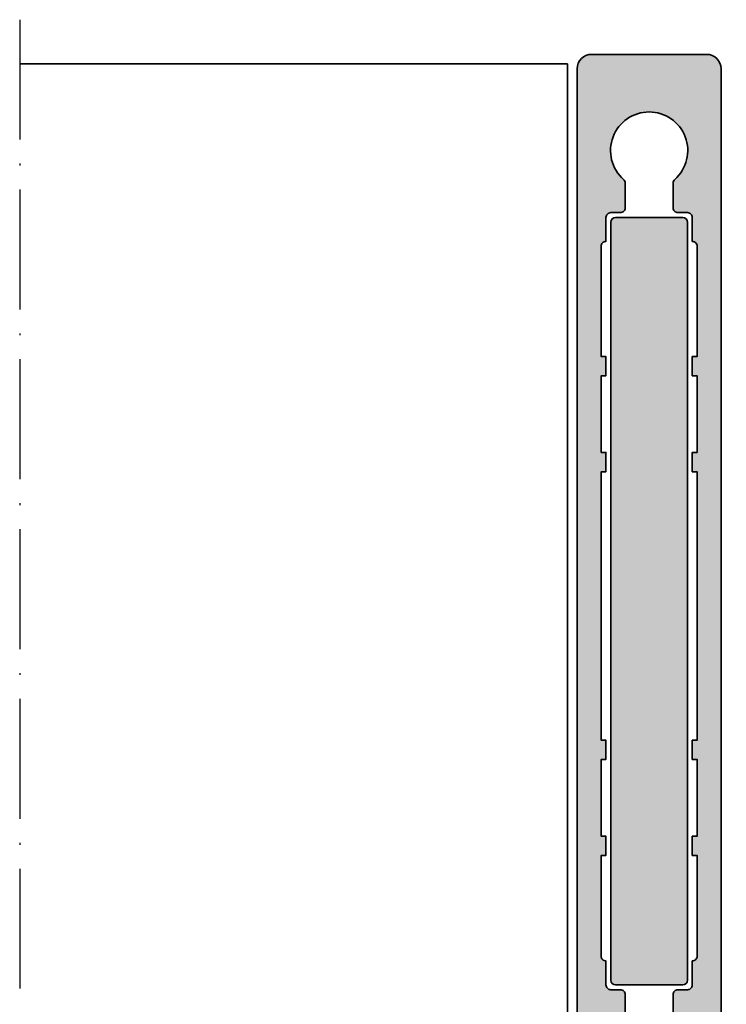
# Model space of a CAD drawing. Units: millimetres. Extents: x 2530 to 23610, y -5434 to 3501.
# Drawn here: x 4120 to 4194, y 2023 to 2125 of the extents above; entities that cross this region are included whole.
import ezdxf

# ---------------------------------------------------------------- set-up
doc = ezdxf.new("R2010")
doc.units = ezdxf.units.MM
doc.linetypes.add('ACAD_ISO10W100', pattern=[18, 12, -3, 0, -3])
doc.linetypes.add('BROKEN_2', pattern=[17.700000002980232, 12.5, -2.5, 0.2000000029802322, -2.5])
for name, color, linetype, lineweight in [('S03_AL_Kontur', 255, 'Continuous', 35), ('S04_AL_Schraffur', 253, 'Continuous', 25), ('S18_Mittellinie', 10, 'ACAD_ISO10W100', 25)]:
    doc.layers.add(name, color=color, linetype=linetype, lineweight=lineweight)

# ---------------------------------------------------------------- blocks, each defined once
blk = doc.blocks.new('322570_s')
at = {"layer": 'S04_AL_Schraffur'}
h = blk.add_hatch(color=256, dxfattribs=at)
h.dxf.hatch_style = 1
h.paths.add_polyline_path([(37.1027526854682, 12.99971771240234), (36.89957157268145, 12.99971771240234, -0.2679491924311252), (35.60053346700488, 13.74971771240234, 0.5773502691896276), (33.00245725565128, 13.74971771240234, -0.2679491924311238), (31.70341914997471, 12.99971771240234), (31.50125122070312, 12.99971771240234, 0.4142135623730958), (30.00051879882812, 11.49898529052734), (30.00051879882812, -15.50323486328125, -0.4141074686946776), (29.5007815867516, -16.00323481568557), (28.50002853215256, -16.00341607212431, -0.4184373556783783), (27.49994848967981, -14.98919832062893), (27.00015258789062, -14.69924926757812), (26.99984741210938, -13.49264526367188), (27.49984741210938, -13.20370483398438), (27.00015258789062, -12.91464233398438), (26.99984741210938, -11.692626953125), (27.49984741210938, -11.4036865234375), (27.00015258789062, -11.1146240234375), (26.99984741210938, -9.89178466796875), (27.49984741210938, -9.60369873046875), (27.00015258789062, -9.31475830078125), (26.99984741210938, -8.091796875), (27.49984741210938, -7.8037109375), (27.00015258789062, -7.5147705078125), (26.99984741210938, -6.291778564453125), (27.49984741210938, -6.003692626953125), (27.00015258789062, -5.714630126953125), (26.99984741210938, -4.491790771484375), (27.49984741210938, -4.203704833984375), (27.00015258789062, -3.914764404296875), (26.99984741210938, -2.691787719726562), (27.49984741210938, -2.403701782226562), (27.00015258789062, -2.114761352539062), (26.99954223632812, -0.1544342041015625), (25.85907301754924, 1.826356237608707, 0.5781438697013783), (24.12606811523438, 1.792068481445312), (23.00216674804688, -0.1544342041015625), (23.00216674804688, -1.21339205305776), (22.49972534179688, -1.503707885742188), (23.00216674804688, -1.793165158718693), (23.00216674804688, -3.013364587237447), (22.49972534179688, -3.303680419921875), (23.00216674804688, -3.593137692898381), (23.00216674804688, -4.813260246397476), (22.49972534179688, -5.10369873046875), (22.99978637695312, -5.39178466796875), (22.99978637695312, -6.61474609375), (22.49972534179688, -6.9036865234375), (22.99978637695312, -7.1917724609375), (22.99978637695312, -8.414764404296875), (22.49972534179688, -8.703704833984375), (22.99978637695312, -8.991790771484375), (22.99978637695312, -10.21463012695312), (22.49972534179688, -10.50369262695312), (22.99978637695312, -10.79263305664062), (22.99978637695312, -12.0146484375), (22.49972534179688, -12.3037109375), (22.99978637695312, -12.5926513671875), (22.99978637695312, -13.79925537109375), (22.49972534179688, -14.10515486132681), (22.49972534179688, -15.00024414062318, -0.4142135623653677), (21.50067616281467, -16.000244140625), (20.50870202033593, -16.000244140625, -0.4189063989952668), (20.00045776367188, -15.50024414062318), (20.00045776367188, 11.49971771240234, 0.4142135623730958), (18.50045776367188, 12.99971771240234), (18.29828983440029, 12.99971771240234, -0.2679491924311231), (16.99925172872372, 13.74971771240234, 0.5773502691896254), (14.40117551737012, 13.74971771240234, -0.2679491924311225), (13.10213741169355, 12.99971771240234), (12.8989562989068, 12.99971771240234, 0.4142143015882216), (12.39895629890816, 12.4997164504839), (12.39898681600835, 0.4081700622355129, -0.4156595969376757), (11.89652081516169, -0.09182511848666763), (10.58521270751953, -0.085357666015625), (9.70098876953125, 0.79998779296875), (9.70098876953125, 1.399017333984375), (10.89996337890625, 1.399017333984375), (10.89996337890625, 4.100006103515625), (6.447998046875, 4.100006103515625, 0.804726654045597), (5.949951171875, 4.100006103515625), (1.5, 4.100006103515625), (1.5, 1.400054931640625), (2.698974609375, 1.400054931640625), (2.698974609375, 0.801025390625), (1.883827209472656, -0.01519012451171875), (0, 0), (0, 14.49971771239871, -0.4142195213772814), (1.498280294268625, 15.99971771240234), (17.00079743317201, 15.99971771240234, 0.4142135623731502), (17.50021362304688, 16.49971771240234), (17.50021362304688, 123.4996032714844, -0.4142135623730951), (19.00021362304688, 124.9996032714844), (31.00020763910015, 124.9996032714844, -0.4142132118460075), (32.50020763909924, 123.4996050666468), (32.50033569383322, 16.4997184114236, 0.4142128613189507), (33.00033569335938, 16.00011444091797), (48.50015258791154, 16.00011444091797, -0.4142135623702946), (50.00015258789062, 14.50157648041022), (50.00015258789062, 1.230382622452453e-06), (48.11617279052734, -0.01519012451171875), (47.301025390625, 0.801025390625), (47.301025390625, 1.400054931640625), (48.5, 1.400054931640625), (48.5, 4.100006103515625), (44.050048828125, 4.100006103515625, 0.8047266540454976), (43.552001953125, 4.100006103515625), (39.10003662109375, 4.100006103515625), (39.10003662109375, 1.399017333984375), (40.29901123046875, 1.399017333984375), (40.29901123046875, 0.79998779296875), (39.41478729248047, -0.08536529541015625), (38.10356782231929, -0.09182466420861601, -0.4156586271202388), (37.60110473717123, 0.408171792725625), (37.60116577748067, 12.50130210463431, 0.4142150407580253)])
h.paths.add_polyline_path([(27.6686171620604, 111.9612313365124, 0.2147349624239826), (27.50009207210724, 111.5868759286805), (27.50021364286295, 108.9992119970066, 0.4141860418723589), (28.00021362304688, 108.4996337890625), (29.00021362304688, 108.4996337890625, -0.4142278633483603), (29.50021363794895, 108.0002442011337), (29.50015259012798, 105.4996338861474, -0.4142493150812157), (30.00021362304688, 104.9996338898727), (30.00021362304688, 93.4996337890625), (29.50021362304688, 93.4996337890625), (29.50021362304688, 91.4996337890625), (30.00021362304688, 91.4996337890625), (30.00021362304688, 83.4996337890625), (29.50021362304688, 83.4996337890625), (29.50021362304688, 81.4996337890625), (30.00021362304688, 81.4996337890625), (30.00021362304688, 53.49957275390625), (29.50021362304688, 53.49957275390625), (29.50021362304688, 51.49957275390625), (30.00021362304688, 51.49957275390625), (30.00021362304688, 43.49957275390625), (29.50021362304688, 43.49957275390625), (29.50021362304688, 41.49957275390625), (30.00021362304688, 41.49957275390625), (30.00021362304688, 30.99957265309604, -0.4142493150811989), (29.50015259012798, 30.49957265682133), (29.50021362304688, 27.99957275390625, -0.4142135623763436), (29.0008484327841, 27.49957275390625), (27.99983879423689, 27.49957275390625, 0.4142135623537787), (27.50021362304688, 26.99957275390625), (27.50009207210724, 24.41233061428829, 0.2147349624239839), (27.6686171620604, 24.03797520645639, -2.63759406174061), (22.33170814150799, 24.03783088011551, 0.2147208047571416), (22.50021298578758, 24.41216833495673), (22.50009152313351, 27.00020346901329, 0.4141860702873598), (22.00009155273438, 27.49957275390625), (21.00009155273983, 27.49957275390625, -0.4142135623763217), (20.50009155273438, 27.99893794416312), (20.50009155273438, 30.49957275390625, -0.4142203725926091), (20.00009154548934, 30.99894956252683), (20.00021362304688, 41.49957275390625), (20.50009155273438, 41.49957275390625), (20.50009155273438, 43.49957275390625), (20.00009155273438, 43.49957275390625), (20.00021362304688, 51.49957275390625), (20.50009155273438, 51.49957275390625), (20.50009155273438, 53.49957275390625), (20.00009155273438, 53.49957275390625), (20.00015258789062, 81.4996337890625), (20.50009155273438, 81.4996337890625), (20.50009155273438, 83.4996337890625), (20.00009155273438, 83.4996337890625), (20.00009155273438, 91.4996337890625), (20.50009155273438, 91.4996337890625), (20.50009155273438, 93.4996337890625), (20.00009155273438, 93.4996337890625), (20.00009155273438, 104.9996337890625, -0.4145857104440648), (20.50009155273438, 105.4996337890625), (20.50009155273438, 107.9996337890625, -0.4142135623730945), (20.9994567429917, 108.4996337890625), (22.00067536285997, 108.4996337890625, 0.4142135623723332), (22.50009155273438, 108.9996337890607), (22.50021298578758, 111.587038208012, 0.2147208047571444), (22.33170814150799, 111.9613756628532, -2.637594061740602)], flags=16)
h.paths.add_polyline_path([(27.70083618164062, 14.91072082519531, -0.4142135623730909), (28.20083618164062, 14.41130463532136), (28.20083618164062, 4.810478210449219, -0.4142135623828864), (27.70141999174939, 4.310478210449219), (22.30087280274029, 4.310478210449219, -0.414213562376644), (21.80087280273438, 4.809873884563785), (21.80087280273438, 14.41072082519531, -0.4142135623694769), (22.30028899260287, 14.91072082519531)], flags=16)
h.paths.add_polyline_path([(39.10012817382812, 13.00014495849609), (43.55014038085938, 13.00014495849609, -0.8047607338319152), (44.04812622070312, 13.00014495849609), (48.50039672851562, 13.00014495849609), (48.50039672851562, 7.300407409667969), (47.30062866210938, 7.300407409667969), (47.30062866210938, 6.701423645019531), (47.95486450194721, 6.046363830571863, -1), (47.24752807618415, 5.339035034166955), (46.16556981543772, 6.421173027392797, 0.1945835886198658), (45.47238159179642, 6.700401306152344), (42.12422466571525, 6.700401306152344, 0.2037680766936923), (41.40719604492188, 6.394172668457031), (40.35489144885833, 5.341875701751633, -0.9993792993156345), (39.64723318876395, 6.048660869359082), (40.29995727539062, 6.702186584472656), (40.29995727539062, 7.300407409667969), (39.10012817382812, 7.300407409667969)], flags=16)
h.paths.add_polyline_path([(10.89981079101562, 13.00014495849609), (10.89981079101562, 7.300407409667969), (9.699981689453125, 7.300407409667969), (9.699981689453125, 6.702186584472656), (10.35226440429915, 6.049110412595837, -1.000012556895204), (9.645075505496152, 5.341847712461458), (8.564599924684899, 6.422315459652964, 0.19406378339998), (7.872528076168237, 6.700401306152344), (4.524297961203501, 6.700401306152344, 0.2032915706756115), (3.80874633789108, 6.395545959472656), (2.752465814718107, 5.339089969349516, -0.9994538745071311), (2.044633412158873, 6.045922224355309), (2.699310302734375, 6.701423645019531), (2.699310302734375, 7.300407409667969), (1.499542236328125, 7.300407409667969), (1.499542236328125, 13.00014495849609), (5.951812744140625, 13.00014495849609, -0.8047607338319152), (6.449798583984375, 13.00014495849609)], flags=16)
at = {"layer": 'S03_AL_Kontur'}
for points in [[(29.50051879882812, -16.00323486328125, 0.4142614157049936), (30.00051879882812, -15.50323486328125), (30.00051879882812, 11.49898529052734, -0.4142135623730954), (31.50125122070312, 12.99971771240234), (31.70341914997471, 12.99971771240234, 0.2679491924311231), (33.00245725565128, 13.74971771240234, -0.5773502691896262), (35.60053346700488, 13.74971771240234, 0.2679491924311219), (36.89957157268145, 12.99971771240234), (37.1027526854682, 12.99971771240234, -0.414214301588215), (37.60116577748568, 12.50130336246912), (37.60110473717123, 0.408171792725625, 0.4156586271202418), (38.10356782231929, -0.09182466420861601), (39.41478729248047, -0.08536529541015625), (40.29901123046875, 0.79998779296875), (40.29901123046875, 1.399017333984375), (39.10003662109375, 1.399017333984375), (39.10003662109375, 4.100006103515625), (43.552001953125, 4.100006103515625, -0.8047266540454989), (44.050048828125, 4.100006103515625), (48.5, 4.100006103515625), (48.5, 1.400054931640625), (47.301025390625, 1.400054931640625), (47.301025390625, 0.801025390625), (48.11617279052734, -0.01519012451171875), (50.00015258789062, 1.230382622452453e-06), (50.00015258789062, 14.50011444091797, 0.4144992113673169), (48.50015258789062, 16.00011444091797), (33.00033569335938, 16.00011444091797, -0.4144449605784399), (32.50033569335938, 16.50011444091797), (32.50020763909924, 123.4996050666468, 0.4142132118460084), (31.00020763910015, 124.9996032714844), (19.00021362304688, 124.9996032714844, 0.414213562373095), (17.50021362304688, 123.4996032714844), (17.50021362304688, 16.49971771240234, -0.4145557915735135), (17.00021362304688, 15.99971771240234), (1.499969482421875, 15.99971771240234, 0.4145495882944399), (0, 14.49971771240234), (0, 0), (1.883827209472656, -0.01519012451171875), (2.698974609375, 0.801025390625), (2.698974609375, 1.400054931640625), (1.5, 1.400054931640625), (1.5, 4.100006103515625), (5.949951171875, 4.100006103515625, -0.8047266540455972), (6.447998046875, 4.100006103515625), (10.89996337890625, 4.100006103515625), (10.89996337890625, 1.399017333984375), (9.70098876953125, 1.399017333984375), (9.70098876953125, 0.79998779296875), (10.58521270751953, -0.085357666015625), (11.89652081516169, -0.09182511848666763, 0.4156595969376716), (12.39898681600835, 0.4081700622355129), (12.39895629890816, 12.4997164504839, -0.4142143015882215), (12.8989562989068, 12.99971771240234), (13.10213741169355, 12.99971771240234, 0.2679491924311219), (14.40117551737012, 13.74971771240234, -0.5773502691896253), (16.99925172872372, 13.74971771240234, 0.2679491924311229), (18.29828983440029, 12.99971771240234), (18.50045776367188, 12.99971771240234, -0.4142135623730948), (20.00045776367188, 11.49971771240234), (20.00045776367188, -15.500244140625, 0.4094318553204981), (20.49252319335938, -16.000244140625), (21.49972534179688, -16.000244140625, 0.4144922112862607), (22.49972534179688, -15.000244140625), (22.49972534179688, -14.10515486132681), (22.99978637695312, -13.79925537109375), (22.99978637695312, -12.5926513671875), (22.49972534179688, -12.3037109375), (22.99978637695312, -12.0146484375), (22.99978637695312, -10.79263305664062), (22.49972534179688, -10.50369262695312), (22.99978637695312, -10.21463012695312), (22.99978637695312, -8.991790771484375), (22.49972534179688, -8.703704833984375), (22.99978637695312, -8.414764404296875), (22.99978637695312, -7.1917724609375), (22.49972534179688, -6.9036865234375), (22.99978637695312, -6.61474609375), (22.99978637695312, -5.39178466796875), (22.49972534179688, -5.10369873046875), (23.00216674804688, -4.813260246397476), (23.00216674804688, -3.593137692898381), (22.49972534179688, -3.303680419921875), (23.00216674804688, -3.013364587237447), (23.00216674804688, -1.793165158718693), (22.49972534179688, -1.503707885742188), (23.00216674804688, -1.21339205305776), (23.00216674804688, -0.1544342041015625), (24.12606811523438, 1.792068481445312, -0.5914176572691914), (25.87881469726562, 1.792068481445312), (26.99954223632812, -0.1544342041015625), (27.00015258789062, -2.114761352539062), (27.49984741210938, -2.403701782226562), (26.99984741210938, -2.691787719726562), (27.00015258789062, -3.914764404296875), (27.49984741210938, -4.203704833984375), (26.99984741210938, -4.491790771484375), (27.00015258789062, -5.714630126953125), (27.49984741210938, -6.003692626953125), (26.99984741210938, -6.291778564453125), (27.00015258789062, -7.5147705078125), (27.49984741210938, -7.8037109375), (26.99984741210938, -8.091796875), (27.00015258789062, -9.31475830078125), (27.49984741210938, -9.60369873046875), (26.99984741210938, -9.89178466796875), (27.00015258789062, -11.1146240234375), (27.49984741210938, -11.4036865234375), (26.99984741210938, -11.692626953125), (27.00015258789062, -12.91464233398438), (27.49984741210938, -13.20370483398438), (26.99984741210938, -13.49264526367188), (27.00015258789062, -14.69924926757812), (27.49994848967981, -14.98919832062893, 0.4184373556783819), (28.50002853215256, -16.00341607212431)], [(20.50009155273438, 27.99957275390625, 0.4145857104441595), (21.00009155273438, 27.49957275390625), (22.00009155273438, 27.49957275390625, -0.4145557915735676), (22.50009155273438, 26.99957275390625), (22.50021298578758, 24.41216833495673, -0.2147208047571546), (22.33170814150799, 24.03783088011551, 2.63759406174061), (27.6686171620604, 24.03797520645639, -0.2147349624239933), (27.50009207210724, 24.41233061428829), (27.50021362304688, 26.99957275390625, -0.4144332313701377), (28.00021362304688, 27.49957275390625), (29.00021362304688, 27.49957275390625, 0.4145857104441616), (29.50021362304688, 27.99957275390625), (29.50015259012798, 30.49957265682133, 0.4142493150811989), (30.00021362304688, 30.99957265309604), (30.00021362304688, 41.49957275390625), (29.50021362304688, 41.49957275390625), (29.50021362304688, 43.49957275390625), (30.00021362304688, 43.49957275390625), (30.00021362304688, 51.49957275390625), (29.50021362304688, 51.49957275390625), (29.50021362304688, 53.49957275390625), (30.00021362304688, 53.49957275390625), (30.00021362304688, 81.4996337890625), (29.50021362304688, 81.4996337890625), (29.50021362304688, 83.4996337890625), (30.00021362304688, 83.4996337890625), (30.00021362304688, 91.4996337890625), (29.50021362304688, 91.4996337890625), (29.50021362304688, 93.4996337890625), (30.00021362304688, 93.4996337890625), (30.00021362304688, 104.9996338898727, 0.4142493150811928), (29.50015259012798, 105.4996338861474), (29.50021362304688, 107.9996337890625, 0.4145857104441679), (29.00021362304688, 108.4996337890625), (28.00021362304688, 108.4996337890625, -0.4144332313701419), (27.50021362304688, 108.9996337890625), (27.50009207210724, 111.5868759286786, -0.2147349624239921), (27.6686171620604, 111.9612313365124, 2.637594061740622), (22.33170814150799, 111.9613756628532, -0.2147208047571527), (22.50021298578758, 111.587038208012), (22.50009155273438, 108.9996337890625, -0.4145557915735698), (22.00009155273438, 108.4996337890625), (21.00009155273438, 108.4996337890625, 0.4145857104441574), (20.50009155273438, 107.9996337890625), (20.50009155273438, 105.4996337890625, 0.4145857104441575), (20.00009155273438, 104.9996337890625), (20.00009155273438, 93.4996337890625), (20.50009155273438, 93.4996337890625), (20.50009155273438, 91.4996337890625), (20.00009155273438, 91.4996337890625), (20.00009155273438, 83.4996337890625), (20.50009155273438, 83.4996337890625), (20.50009155273438, 81.4996337890625), (20.00015258789062, 81.4996337890625), (20.00009155273438, 53.49957275390625), (20.50009155273438, 53.49957275390625), (20.50009155273438, 51.49957275390625), (20.00021362304688, 51.49957275390625), (20.00009155273438, 43.49957275390625), (20.50009155273438, 43.49957275390625), (20.50009155273438, 41.49957275390625), (20.00021362304688, 41.49957275390625), (20.00009155273438, 30.99957275390625, 0.4145857104441658), (20.50009155273438, 30.49957275390625)], [(28.20083618164062, 4.810478210449219), (28.20083618164062, 14.41072082519531, 0.4145557915735676), (27.70083618164062, 14.91072082519531), (22.30087280273438, 14.91072082519531, 0.4145557915735699), (21.80087280273438, 14.41072082519531), (21.80087280273438, 4.810478210449219, 0.4145678266786766), (22.30087280273438, 4.310478210449219), (27.70083618164062, 4.310478210449219, 0.4145557915735583)], [(4.527557373046875, 6.700401306152344, 0.2041436324269322), (3.808746337890625, 6.395545959472656), (2.752410888671875, 5.339035034179688, -1.000000000000005), (2.045074462890625, 6.046363830566406), (2.699310302734375, 6.701423645019531), (2.699310302734375, 7.300407409667969), (1.499542236328125, 7.300407409667969), (1.499542236328125, 13.00014495849609), (5.951812744140625, 13.00014495849609, -0.8047607338319153), (6.449798583984375, 13.00014495849609), (10.89981079101562, 13.00014495849609), (10.89981079101562, 7.300407409667969), (9.699981689453125, 7.300407409667969), (9.699981689453125, 6.702186584472656), (10.35226440429688, 6.049110412597656, -1.00004855280803), (9.64505004883631, 5.341873168936218), (8.592742919921875, 6.394172668457031, 0.204440521315516), (7.872528076171875, 6.700401306152344)], [(41.40719604492188, 6.394172668457031), (40.35488891601562, 5.341873168945312, -1.000000000000008), (39.64767456054688, 6.049102783203125), (40.29995727539062, 6.702186584472656), (40.29995727539062, 7.300407409667969), (39.10012817382812, 7.300407409667969), (39.10012817382812, 13.00014495849609), (43.55014038085938, 13.00014495849609, -0.8047607338319153), (44.04812622070312, 13.00014495849609), (48.50039672851562, 13.00014495849609), (48.50039672851562, 7.300407409667969), (47.30062866210938, 7.300407409667969), (47.30062866210938, 6.701423645019531), (47.95486450195312, 6.046363830566406, -1.000000000000002), (47.24752807617188, 5.339035034179688), (46.19119262695312, 6.395545959472656, 0.204036940821245), (45.47238159179688, 6.700401306152344), (42.12741088867188, 6.700401306152344, 0.2046009234961303)]]:
    blk.add_lwpolyline(points, format="xyb", close=True, dxfattribs=at)
blk = doc.blocks.new('135650_s')
at = {"layer": 'S04_AL_Schraffur'}
blk.add_hatch(color=256, dxfattribs=at).paths.add_polyline_path([(0, 79.5, 0.4142135623730951), (-0.5, 80), (-7.5, 80, 0.4142135623730951), (-8, 79.5), (-8, 0.5, 0.4142135623730943), (-7.5, 0), (-0.5, 0, 0.4142135623730955), (0, 0.5)])
at = {"layer": 'S03_AL_Kontur'}
blk.add_lwpolyline([(-0.5, 80, -0.414213562373095), (0, 79.5), (0, 0.5, -0.4142135623730953), (-0.5, 0), (-7.5, 0, -0.4142135623730948), (-8, 0.5), (-8, 79.5, -0.414213562373095), (-7.5, 80)], format="xyb", close=True, dxfattribs=at)

msp = doc.modelspace()

# ---------------------------------------------------------------- linework, layer by layer
at = {"layer": 'S03_AL_Kontur'}
for p, q in [((4120.228542430389, 2120.786421288392), (4177.338731063171, 2120.786421288392)), ((4177.338731063171, 2120.786421288392), (4177.338731063171, 2013.786535729311))]:
    msp.add_line(p, q, dxfattribs=at)
at = {"layer": 'S18_Mittellinie', "linetype": 'BROKEN_2'}
msp.add_line((4120.228542430387, 2125.398775879794), (4120.228542430389, 1923.486266694705), dxfattribs=at)

# ---------------------------------------------------------------- block references
at = {"layer": 'S03_AL_Kontur'}
for name, p in [('322570_s', (4160.838517440124, 1996.786818016908)), ('135650_s', (4189.838731063171, 2024.786390770815))]:
    msp.add_blockref(name, p, dxfattribs=at)

doc.saveas('drawing.dxf')
